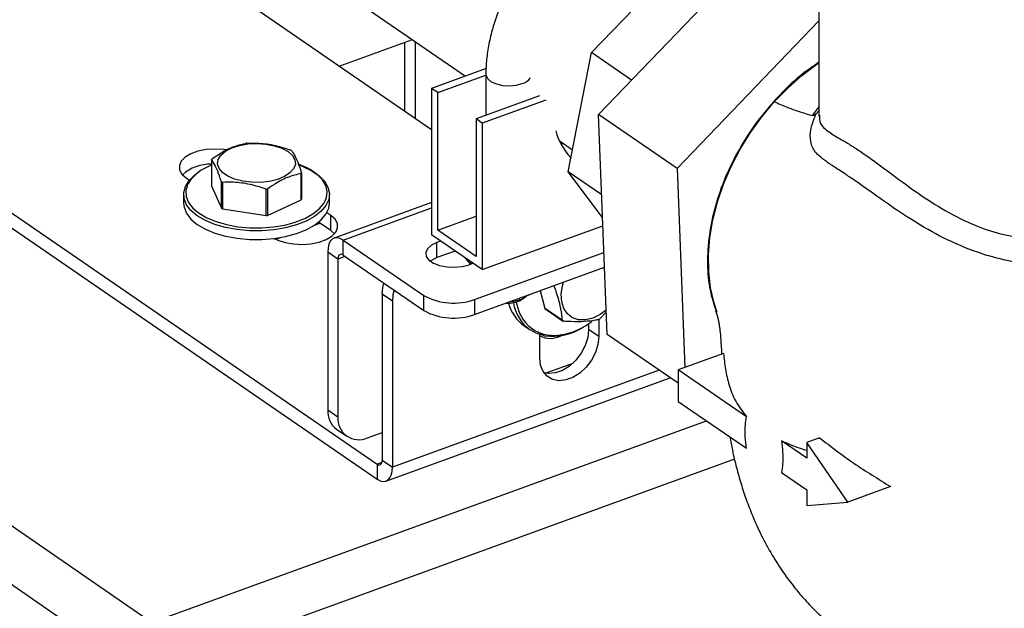
# Model space of a CAD drawing. Extents: x 1.6 to 43.6, y 4.1 to 14.7.
# Drawn here: x 18.9 to 19, y 6.5 to 6.6 of the extents above; entities that cross this region are included whole.
import ezdxf

# ---------------------------------------------------------------- set-up
doc = ezdxf.new("R2010")
doc.units = 0
doc.header["$LTSCALE"] = 0.2
doc.header["$MEASUREMENT"] = 0
doc.layers.get('0').update_dxf_attribs({"linetype": 'CONTINUOUS'})

# ---------------------------------------------------------------- blocks, each defined once
blk = doc.blocks.new('A$C5B32771C')
at = {"color": 7, "linetype": 'CONTINUOUS'}
for p, q in [((2.981267933419154, 1.286329398820605), (3.069804974551737, 1.225430947732876)), ((3.120313670842464, 1.252065355994416), (3.120313670842464, 1.219859675028227)), ((3.064973354470389, 1.217754934914497), (3.023300714363053, 1.246418635472018)), ((3.088829527491256, 1.219947659311347), (3.113995910221398, 1.246163076228624)), ((3.087804271332459, 1.228785496170982), (3.100602340480883, 1.242113860940832)), ((3.120313670842464, 1.233316551663361), (3.100062528601086, 1.212221261863403)), ((3.051763669886775, 1.226840954959994), (3.062226364422791, 1.230643744685954)), ((3.061141504215556, 1.220390597258015), (3.061141504215556, 1.23024943944881)), ((3.062683119628865, 1.219330227613369), (3.062683119628865, 1.23032957465926)), ((3.084485145575805, 1.211754679226032), (3.087804271332459, 1.228785496170982)), ((3.093531792977885, 1.224845933787642), (3.087804271332459, 1.228785496170982)), ((2.972746314485555, 1.228044042598798), (3.057171443873713, 1.169973888606182)), ((2.972746314485555, 1.225897021285249), (3.057171443873713, 1.167826867292633)), ((3.072752170788348, 1.226502140964254), (3.064973354470389, 1.223674838430265)), ((3.065843085200079, 1.223076611364803), (3.072725397050874, 1.225578068776846)), ((3.072725397050874, 1.225672906470836), (3.072725397050874, 1.219808706123235)), ((3.064973354470389, 1.223674838430265), (3.064973354470389, 1.202745891172141)), ((3.065843085200079, 1.223076611364803), (3.064973354470389, 1.223674838430265)), ((3.065843085200079, 1.203428660016967), (3.065843085200079, 1.223076611364803)), ((3.080407559980195, 1.222600878843197), (3.071330963604169, 1.219301882841106)), ((3.081277290709885, 1.222002651777736), (3.072200694333858, 1.218703655775644)), ((3.100062528601086, 1.212221261863403), (3.088829527491256, 1.219947659311347)), ((3.090052458254725, 1.18852320059063), (3.088829527491256, 1.219947659311347)), ((3.119932709215547, 1.220058961695009), (3.120313670842464, 1.220478853337135)), ((3.120406837819651, 1.21986014443273), (3.120409134170977, 1.219790376835968)), ((3.071330963604169, 1.219301882841106), (3.071330963604169, 1.19965393149327)), ((3.072200694333858, 1.218703655775644), (3.071330963604169, 1.219301882841106)), ((3.072200694333858, 1.218703655775644), (3.072200694333858, 1.19777470851752)), ((3.083210174679778, 1.216210446190519), (3.085100171695473, 1.214910449157145)), ((3.083400573469248, 1.215817761135852), (3.083835381634842, 1.215780409962905)), ((3.024961232345866, 1.147375495753131), (2.926963403688688, 1.214781362256458)), ((3.033518387501438, 1.213504486375253), (3.033518387501438, 1.209735994204851)), ((3.046315613450126, 1.207732217249321), (3.046315613450126, 1.211500709419723)), ((3.046378553479848, 1.211601201864678), (3.046378553479848, 1.207832709694275)), ((3.089276628033758, 1.20845895286822), (3.084485145575805, 1.211754679226032)), ((3.089402369627969, 1.20522789379703), (3.084485145575805, 1.211754679226032)), ((3.100062528601086, 1.212221261863403), (3.101167877989148, 1.183818177032527)), ((3.029898348170853, 1.21087791262279), (3.030366147610174, 1.210556146038882)), ((3.034942548253682, 1.206553365523467), (3.034942548253682, 1.210321857693869)), ((3.035085136259255, 1.210244357639062), (3.035085136259255, 1.20647586546866)), ((3.020663009505334, 1.141951772787605), (2.922665180848163, 1.209357639290932)), ((3.029531803823978, 1.208513719010881), (3.029531803823978, 1.207286849688853)), ((3.033518387501438, 1.209735994204851), (3.034942548253682, 1.206553365523467)), ((3.041309691213165, 1.205501230823224), (3.041309691213165, 1.209269722993626)), ((3.04151521924846, 1.209292715383774), (3.04151521924846, 1.205524223213372)), ((3.050365137157314, 1.207286849688853), (3.050365137157314, 1.208513719010882)), ((3.04151521924846, 1.205524223213372), (3.046315613450126, 1.207732217249321)), ((3.064973354470389, 1.207347598781956), (3.051048234878117, 1.202286349833518)), ((3.035085136259255, 1.20647586546866), (3.041309691213165, 1.205501230823224)), ((3.050573810065913, 1.20551461145541), (3.049995774465998, 1.205912201800176)), ((3.05232211131888, 1.202011060131936), (3.064973354470389, 1.206609303663901)), ((3.048222617997958, 1.204122776859743), (3.049042593993143, 1.204420806805976)), ((3.050573810065913, 1.203367590141861), (3.048831094280906, 1.204566282696245)), ((3.050573810065913, 1.203367590141861), (3.050573810065913, 1.20551461145541)), ((3.065843085200079, 1.203428660016967), (3.071330963604169, 1.20542329414688)), ((3.051106155268826, 1.202909884725861), (3.050573810065913, 1.203367590141861)), ((3.071330963604169, 1.19965393149327), (3.065843085200079, 1.203428660016967)), ((3.072200694333858, 1.19777470851752), (3.089448457778339, 1.204043611561248)), ((3.042718204770864, 1.202122132953399), (3.043414941833383, 1.202375370256075)), ((3.05232211131888, 1.202011060131936), (3.063836856186093, 1.194090870817794)), ((3.05232211131888, 1.199864038818387), (3.05232211131888, 1.202011060131936)), ((3.072200694333858, 1.19777470851752), (3.064973354470389, 1.202745891172141)), ((3.066290200292968, 1.201840124841005), (3.065739609029016, 1.201640005952459)), ((3.065739609029016, 1.19949298463891), (3.065739609029016, 1.201640005952459)), ((3.051587127603952, 1.199287051062431), (3.050129409902674, 1.200289713326668)), ((3.050129409902674, 1.200289713326668), (3.050129409902674, 1.177736968436448)), ((3.068332469536067, 1.200435390370349), (3.065739609029016, 1.19949298463891)), ((3.071112154988093, 1.193515653562334), (3.089596711372636, 1.200234083586843)), ((3.052616843188709, 1.199661313336159), (3.051587127603952, 1.199287051062431)), ((3.051587127603952, 1.199287051062431), (3.051587127603952, 1.176734306172211)), ((3.05232211131888, 1.199864038818387), (3.063836856186093, 1.191943849504246)), ((3.06978676509015, 1.199408394296843), (3.07042504982865, 1.198638593937924)), ((3.070333257247327, 1.198480355960115), (3.070883848511272, 1.198680474848661)), ((3.070485873540505, 1.198567814451479), (3.07042504982865, 1.198638593937924)), ((3.070485873540505, 1.198535826151826), (3.070485873540505, 1.198567814451479)), ((3.071112154988093, 1.191368632248785), (3.089679100614639, 1.198117007615)), ((3.08366842987229, 1.195449546436526), (3.083828201023394, 1.19599042915315)), ((3.080503321895392, 1.194781962620509), (3.081124912232653, 1.192243515419078)), ((3.059364145289912, 1.193273701722411), (3.057906427588641, 1.194276363986648)), ((3.057906427588641, 1.194276363986648), (3.057906427588641, 1.170550876362137)), ((3.059364145289912, 1.193273701722411), (3.059364145289912, 1.169548214097901)), ((3.063836856186093, 1.191943849504246), (3.063836856186093, 1.194090870817794)), ((3.071112154988093, 1.193515653562334), (3.071112154988093, 1.191368632248785)), ((3.077787954586782, 1.193460069185972), (3.078372465111336, 1.193873380541559)), ((3.081124912232653, 1.192243515419078), (3.083683525744895, 1.190483623764305)), ((3.083800868900923, 1.19039404941598), (3.08124225538868, 1.192153941070753)), ((3.089928891898758, 1.19169836468681), (3.089026135948245, 1.19073500704329)), ((3.088854211885121, 1.190630965517848), (3.088854211885121, 1.188205292808636)), ((3.078195299238878, 1.18974438449159), (3.079028280782467, 1.189171434626312)), ((3.087396494183842, 1.190023368283081), (3.087396494183842, 1.189207955072874)), ((3.088854211885121, 1.188205292808636), (3.087396494183842, 1.189207955072874)), ((3.080428478572209, 1.1851428606631), (3.080428478572202, 1.188492511422454)), ((3.100210729028056, 1.181536035129579), (3.090052458254725, 1.18852320059063)), ((3.106669234652692, 1.185817709994799), (3.100210729028056, 1.183470289954019)), ((3.09749183496568, 1.18340617258789), (3.059364145289912, 1.169548214097901)), ((3.081181896927532, 1.182980325145035), (3.085185358127241, 1.184435430334825)), ((3.100210729028056, 1.183470289954019), (3.100210729028056, 1.178959740975975)), ((3.109957424104991, 1.176766218688288), (3.100210729028056, 1.183470289954019)), ((3.058445320314476, 1.167551577591052), (3.099073392454635, 1.182318329577195)), ((3.100210729028056, 1.178959740975975), (3.109956403913081, 1.172256371429052)), ((3.050129409902674, 1.177736968436448), (3.051587127603952, 1.176734306172211)), ((3.024961232345866, 1.147375495753131), (3.104238086003498, 1.176189603204882)), ((3.051390643487231, 1.174976961103243), (3.052848361188509, 1.173974298839006)), ((3.055799994260411, 1.173754973266935), (3.057906427588641, 1.17452058130332)), ((3.118585321901271, 1.170831689984645), (3.114963491115411, 1.173322894593918)), ((3.120408292881208, 1.173749544776413), (3.118585321901271, 1.173086964473667)), ((3.118585321901271, 1.173086964473667), (3.118585321901271, 1.170831689984645)), ((3.124419434802796, 1.16456353642683), (3.118585321901271, 1.173086964473667)), ((3.108249828194396, 1.170683819980329), (3.028130127961802, 1.141563370000393)), ((3.057906427588641, 1.170550876362137), (3.059364145289912, 1.169548214097901)), ((3.057866536848024, 1.17022652834561), (3.057171443873713, 1.169973888606182)), ((3.057171443873713, 1.169973888606182), (3.057171443873713, 1.167826867292633)), ((3.114964511307313, 1.168811643897066), (3.118585321901271, 1.1663211410066)), ((3.118585321901271, 1.1663211410066), (3.118585321901271, 1.164065866517578)), ((3.130552794895983, 1.166792778489446), (3.124419434802796, 1.16456353642683)), ((3.118585321901271, 1.164065866517578), (3.124419434802796, 1.16456353642683))]:
    blk.add_line(p, q, dxfattribs=at)
at = {"color": 7, "linetype": 'CONTINUOUS', "flags": 128}
for points in [[(3.105778676285006, 1.191656803656151), (3.105330816661862, 1.193008396591963), (3.104835133244706, 1.195186905974719), (3.104568592318962, 1.197490766628571), (3.104534019284756, 1.199895557057457), (3.104731780624853, 1.202375785884587), (3.105159780019839, 1.204905162067385), (3.105813480569672, 1.207456873589079), (3.10668595288589, 1.210003871672749), (3.107767948544897, 1.212519157505086), (3.109047998123536, 1.21497606843054), (3.110512532777847, 1.217348560582092), (3.112146028076147, 1.219611484952731), (3.113931168561905, 1.221740853981176), (3.115849031301899, 1.223714095826002), (3.117879286473958, 1.22551029363277), (3.120000412868208, 1.227110407257884), (3.120313670842464, 1.227324757293732)], [(3.072725397517196, 1.225673777670033), (3.072743314371699, 1.225502371874845), (3.072987670037406, 1.225032844109956), (3.073497961142955, 1.224620188694698), (3.074228846084253, 1.224301071873626), (3.07511538252681, 1.224103848576712), (3.076078797817225, 1.22404604295939), (3.077033488279049, 1.224132791304433), (3.077894625475167, 1.224356385640693)], [(3.038733093528379, 1.215729042857694), (3.040018583215634, 1.215795973953193), (3.041300293107746, 1.21571287375057), (3.042509125892657, 1.215484222203261), (3.043579913082048, 1.215122345975364), (3.044454928261374, 1.214646753907994), (3.045086999135826, 1.214083085292605), (3.045442050600954, 1.213461727650151), (3.045500941740379, 1.212816178531972), (3.045260497717528, 1.212181239658122), (3.044733680931905, 1.211591140747638), (3.043948892212789, 1.211077694185525), (3.042948439723169, 1.210668580008848), (3.0417862581157, 1.210385853668767), (3.040525000901674, 1.210244757015457), (3.039232662783967, 1.210252896606018), (3.037978914044999, 1.210409833633017), (3.036831344603819, 1.210707107580707), (3.035851820226036, 1.211128692333622), (3.035093147324396, 1.211651860148607), (3.034596226151407, 1.212248406913343), (3.034387845856116, 1.212886172637328), (3.034479240274187, 1.213530775205307), (3.034865482308888, 1.214147463925987), (3.03552574955215, 1.214702992950816), (3.036424446825983, 1.215167413566269), (3.037513125127738, 1.215515688736758), (3.038733093528379, 1.215729042857694)], [(3.035652661785825, 1.214896631327978), (3.03523382265525, 1.21495208405182), (3.033984063611349, 1.215012519209838), (3.032741694133946, 1.214921654774107), (3.031578916221235, 1.214684771455352), (3.03056330629898, 1.214315636051022), (3.029753887924272, 1.213835701369064), (3.029197701550927, 1.213272859468703), (3.028927070709308, 1.212659820675341), (3.028957723480232, 1.212032212575341), (3.029287878436065, 1.211426509470215), (3.029898348170853, 1.21087791262279)], [(3.046085716469094, 1.212722078437204), (3.046595010840328, 1.212524032147799), (3.047854898827829, 1.211904712058405), (3.048887333267274, 1.211187839272999), (3.049662612899581, 1.21039403691641), (3.050158434341277, 1.209546141237166), (3.050360533712222, 1.208668544650198), (3.050263096981482, 1.207786494011477), (3.049868927226392, 1.206925364311934), (3.049189363993143, 1.206109928685168), (3.048243957078682, 1.205363645729505), (3.047059904118633, 1.204707984646822), (3.045671268160866, 1.20416180761271), (3.044117997733601, 1.203740827146018), (3.042444777598988, 1.203457154088296), (3.040699743253889, 1.203318949196933), (3.038933096159226, 1.203330188375023), (3.037195659535392, 1.203490548291876), (3.035537416270714, 1.203795415684652), (3.034006071004754, 1.204236020073528)], [(3.04709328897335, 1.212356667475835), (3.046395614629837, 1.212674355692374), (3.04600483787214, 1.212828316531757)], [(3.034006071004754, 1.204236020073528), (3.032645677752704, 1.204799686072447), (3.031495372551561, 1.205470198036881), (3.030588247587616, 1.206228266558413), (3.029950399194469, 1.207052083385889), (3.029600177109074, 1.207917948809103), (3.029547656583176, 1.208800953456307), (3.029794348536676, 1.209675694891482), (3.030333156091238, 1.210517008396176), (3.031148578734509, 1.211300690912635), (3.031542108199538, 1.211589431020934)], [(3.049766448027064, 1.207590461133551), (3.049953658186759, 1.208078943700142), (3.050048171815575, 1.208934532819701), (3.049852135425759, 1.20978580150906), (3.049371188627312, 1.210608260317927), (3.048619167383976, 1.211378248603818), (3.047617705977714, 1.212073615205662), (3.04709328897335, 1.212356667475835)], [(3.030175534587237, 1.210067308287048), (3.030098972195297, 1.209911468553746), (3.029859681000396, 1.209062969361627), (3.029910625910517, 1.20820645485384), (3.030250341333357, 1.207366565393322), (3.030869054274703, 1.20656746307067), (3.031748965489733, 1.205832136604783), (3.032864761534846, 1.205181739999283), (3.034184342989334, 1.204634983980332)], [(3.029531803823978, 1.207286849688853), (3.029600177109074, 1.206691079487076), (3.029950399194469, 1.205825214063862), (3.030588247587616, 1.205001397236385), (3.031495372551561, 1.204243328714854), (3.032645677752704, 1.203572816750419), (3.034006071004754, 1.203009150751501)], [(3.034006071004754, 1.203009150751501), (3.035537416270714, 1.202568546362623), (3.037195659535392, 1.202263678969848), (3.038933096159226, 1.202103319052995), (3.040699743253889, 1.202092079874905), (3.042444777598995, 1.202230284766268), (3.044117997733601, 1.202513957823991), (3.045671268160866, 1.202934938290682), (3.047059904118633, 1.203481115324794), (3.048243957078682, 1.204136776407476), (3.049189363993143, 1.204883059363141), (3.049868927226392, 1.205698494989905), (3.050263096981482, 1.206559624689449), (3.050365137157314, 1.207286849688853)], [(3.034184342989334, 1.204634983980332), (3.035669747897309, 1.204207597723121), (3.037278243864051, 1.203911876352128), (3.038963557389174, 1.203756327232782), (3.040677205070992, 1.203745425230034), (3.042369888385743, 1.203879483974656), (3.043992911916312, 1.204154646840647), (3.045499584230761, 1.204562997893337), (3.046846561109795, 1.205092789616426), (3.047995092481038, 1.205728780866629), (3.048912137188069, 1.206452675333622), (3.049571313524318, 1.207243647891584), (3.049766448027064, 1.207590461133551)], [(3.04249760918858, 1.202236871348386), (3.043003382984701, 1.201992571174854), (3.044053818424061, 1.20164866250644), (3.045238335581516, 1.201440440026381), (3.04648809462541, 1.201380004868361), (3.047730464102813, 1.201470869304092), (3.048893242015524, 1.201707752622848), (3.049908851937779, 1.202076888027178), (3.050718270312494, 1.202556822709136), (3.051274456685839, 1.203119664609497), (3.051545087527451, 1.203732703402859), (3.051514434756534, 1.204360311502858), (3.051184279800694, 1.204966014607985), (3.050573810065913, 1.20551461145541)], [(3.05232211131888, 1.202011060131936), (3.051894336493504, 1.202243241620823), (3.051483000814777, 1.202342390592042), (3.051103911682134, 1.202304696806232), (3.050771637278366, 1.202131608814442), (3.050498946722449, 1.201829778291128), (3.050296319359539, 1.201410804414032), (3.050171542045547, 1.200890788114289), (3.050129409902674, 1.200289713326668)], [(3.065739609029016, 1.201640005952459), (3.064942470272747, 1.201252466875211), (3.064395985987325, 1.200768335883609), (3.064144429079484, 1.200226834391356), (3.064208179193848, 1.199671831628919), (3.064582071675275, 1.199148290619384), (3.065235815978546, 1.198698625541724), (3.066116449628183, 1.198359265586268), (3.067152628923211, 1.19815770367836), (3.068260408779558, 1.198110269165041), (3.069350043461462, 1.198220804908477), (3.070333257247327, 1.198480355960115)], [(3.05232211131888, 1.199864038818387), (3.052178723109257, 1.199941865015779), (3.05204084522812, 1.199975099307808), (3.051913776245108, 1.199962464519269), (3.051802399349988, 1.199904446197998), (3.051710994694382, 1.199803273955546), (3.051643074907929, 1.199662835784452), (3.05160125010994, 1.199488528644874), (3.051587127603952, 1.199287051062431)], [(3.065739609029016, 1.19949298463891), (3.064942470272747, 1.199105445561662), (3.064773139013816, 1.198986670299465)], [(3.070712699670096, 1.19861826878381), (3.070174716278053, 1.199015328427419), (3.06978676509015, 1.199408394296843)], [(3.057906427588641, 1.194276363986648), (3.057987376640142, 1.195185750326725), (3.058144870725968, 1.195858969025991)], [(3.059602588427246, 1.194856306761754), (3.05944509434142, 1.194183088062489), (3.059364145289912, 1.193273701722411)], [(3.078314839127543, 1.193986532747605), (3.078904311002297, 1.194170747552953), (3.079436642330371, 1.1943942653522)], [(3.089917168145767, 1.191999618529696), (3.089040173485195, 1.191349005341651), (3.088002261368146, 1.190837888167564), (3.086963490009076, 1.190586339510797), (3.08597985984084, 1.19060792042455), (3.085104398620409, 1.190901467476174), (3.084384302688775, 1.191451155468136), (3.083858392604007, 1.192227350578507), (3.083555020314904, 1.193188207927977), (3.08349054070009, 1.194281927448126), (3.08366842987229, 1.195449546436526)], [(3.081111663573949, 1.188324743235359), (3.079897397509022, 1.188690241985721), (3.079028280782467, 1.189171434626312)], [(3.087396494183842, 1.189207955072874), (3.087274075935383, 1.188084015691689), (3.086913935693623, 1.18693640686958), (3.086337003500354, 1.185831823459899), (3.085576808557597, 1.18483445983542), (3.084677530632227, 1.184002279144728), (3.083691432488514, 1.183383644704712), (3.082675822566259, 1.183014509300382), (3.081689724422546, 1.182916325739685), (3.081048931097065, 1.183012236110457)], [(3.088854211885121, 1.188205292808636), (3.088731793636654, 1.187081353427452), (3.088371653394894, 1.185933744605342), (3.087794721201632, 1.184829161195662), (3.087034526258876, 1.183831797571183), (3.086135248333498, 1.18299961688049), (3.085149150189793, 1.182380982440475), (3.084133540267537, 1.182011847036145), (3.083147442123824, 1.181913663475448), (3.082248164198447, 1.182092137830047), (3.08148796925569, 1.182536897819183), (3.080911037062428, 1.183222095608923), (3.080550896820668, 1.184107909994321), (3.080428478572209, 1.1851428606631)], [(3.081410006003246, 1.188481231381752), (3.082694438442751, 1.188389818958255), (3.084008782192157, 1.188555423106418)], [(3.057171443873713, 1.169973888606182), (3.057314832083335, 1.169896062408789), (3.057452709964473, 1.169862828116761), (3.057579778947478, 1.169875462905301), (3.057691155842598, 1.169933481226571), (3.057782560498211, 1.170034653469022), (3.057850480284664, 1.170175091640116), (3.057892305082646, 1.170349398779695), (3.057906427588641, 1.170550876362137)], [(3.057171443873713, 1.167826867292633), (3.057599218699082, 1.167594685803746), (3.058010554377816, 1.167495536832526), (3.058389643510452, 1.167533230618337), (3.058721917914227, 1.167706318610127), (3.058994608470137, 1.16800814913344), (3.059197235833047, 1.168427123010536), (3.059322013147046, 1.16894713931028), (3.059364145289912, 1.169548214097901)]]:
    blk.add_lwpolyline(points, dxfattribs=at)
at = {"color": 7, "linetype": 'CONTINUOUS'}
for centre, radius, start, end in [((3.077356053613236, 1.226400328631903), 0.002113708258435943, 284.7617064417178, 325.1963417767726), ((3.091393048170275, 1.219993428462428), 0.009018989678642413, 195.4487042423175, 223.7290766235166), ((3.039896177156649, 1.203205417300155), 0.01269819012018576, 95.91654909268297, 96.84971181527403), ((3.041953067664132, 1.209431780705456), 0.006136154303224147, 60.71714262737563, 62.23254198831621), ((3.033403637406352, 1.20671196487759), 0.006138457494615956, 88.92887111513886, 131.1292932584839), ((3.035571464788887, 1.206611547588174), 0.006407678577220868, 108.687655625098, 147.3629424538759), ((3.035577901108653, 1.212284536375063), 0.002393715584871821, 146.5211729342711, 149.359679616765), ((3.044319039873919, 1.212821151864064), 0.002393715583358921, 326.521172933376, 329.3596796176691), ((3.037943873307768, 1.215673907517038), 0.006136154283421536, 240.7171426242271, 242.2325419900572), ((3.040000763827237, 1.22190027091621), 0.01269819009648017, 275.9165490919997, 276.8497118163288), ((3.044319039872562, 1.20905265969451), 0.002393715584961237, 326.5211729343965, 329.3596796167801), ((3.037943873311789, 1.211905415354132), 0.006136154291928586, 240.7171426256983, 242.2325419894324), ((3.040000763826704, 1.21813177875125), 0.01269819010194713, 275.916549091849, 276.8497118157794), ((3.068109462581432, 1.201834144115792), 0.008843836654810614, 241.1108337715293, 289.847859779773), ((3.076009438636895, 1.196557549455108), 0.00357176469013611, 263.7410404065666, 299.8636464878326), ((3.081480384191018, 1.194378854057071), 0.005680677010369172, 194.1275990395971, 234.6695627957968), ((3.082567281769137, 1.194000470050261), 0.005986995165309879, 189.1809433355728, 233.7638477348626), ((3.083660523665237, 1.194277392874367), 0.006683908287670658, 189.8244170646518, 207.0692339896237), ((3.068109462581432, 1.199687122802237), 0.008843836654804548, 241.1108337715144, 289.8478597797938), ((3.083183602404979, 1.194818769566534), 0.003296989406960729, 231.3607252891285, 233.9263886828384), ((3.08229266800263, 1.193531142190186), 0.005126469679836375, 206.5993857203719, 260.0855606219914), ((3.08574221591774, 1.193058877912493), 0.003296989407860422, 231.3607252899468, 233.9263886829623), ((3.081774967401124, 1.198235167979186), 0.009934152672599048, 282.9947714093298, 307.7802772752737), ((3.084935474738721, 1.197135148690378), 0.007595743691956353, 301.1139435109322, 302.5847477797427), ((3.082176461578719, 1.196667169085577), 0.008410104866014203, 262.7262961333033, 302.4061179366072), ((3.081933305505501, 1.191340397613428), 0.003378699864128388, 243.5519375047885, 297.4460030757479), ((3.053326099260822, 1.177529576473283), 0.003203409789411292, 176.2880176081947, 232.8297006488324), ((3.054551752802659, 1.17645814892816), 0.002977459553424625, 174.6782086931737, 294.7860068006078)]:
    blk.add_arc(centre, radius, start, end, dxfattribs=at)
for points, knots in [([(3.108644306379475, 1.243103233741079), (3.108545910547555, 1.243382124467827), (3.108228209882057, 1.244282607422847), (3.107458486357459, 1.24565511197127), (3.106361140155741, 1.24718906708058), (3.105073188756116, 1.248513846842163), (3.103631668417528, 1.249625326027969), (3.102053496085588, 1.250512033306059), (3.100359833228445, 1.251168665412261), (3.098568857631001, 1.251591197858894), (3.096697507018298, 1.251776801653444), (3.094762739313715, 1.251722983457424), (3.092783588234688, 1.251428359521031), (3.090781814014129, 1.250894030466803), (3.088781502689855, 1.250124796827736), (3.086807846045211, 1.24912963159924), (3.084885805187859, 1.247921373622044), (3.083039121386371, 1.246515975250833), (3.081289635226888, 1.24493152996541), (3.079657236001019, 1.243187542033871), (3.07816003085636, 1.24130446119649), (3.076814691790382, 1.239303673308827), (3.075636579590046, 1.237207454922242), (3.074639589930378, 1.235038742775913), (3.073836425308698, 1.232821094377228), (3.073237515021091, 1.230578243558284), (3.072862495689094, 1.228379491828267), (3.072734751543415, 1.226746100262213), (3.072727085437336, 1.225866606541714), (3.072725397050874, 1.225672906470836)], [0, 0, 0, 0, 0.01748027001229306, 0.05644033194902751, 0.09485625344372525, 0.1327454570110199, 0.1702195875544615, 0.2074616502666248, 0.2446439635937527, 0.2819585371158854, 0.3195897236289075, 0.3576561356855653, 0.3961949266114647, 0.4351664234637627, 0.474478532463559, 0.5140206981560443, 0.5536931046118697, 0.5934193277913846, 0.6331500632915225, 0.6728732223023631, 0.712592329913349, 0.7523206114499613, 0.7920754732543762, 0.8318709921849636, 0.8717254311169372, 0.9116514486213747, 0.951650456805521, 0.9893514760533562, 1, 1, 1, 1]), ([(3.120313670842464, 1.227401336485516), (3.119458038476253, 1.226820307498118), (3.117884557992696, 1.225751813822387), (3.115737322442456, 1.223819011811645), (3.114479313816254, 1.222483619018848), (3.113847019465346, 1.221812430203817)], [0, 0, 0, 0, 0.3721957093656411, 0.6844559741709783, 1, 1, 1, 1]), ([(3.113847019465346, 1.221812430203817), (3.112954108386845, 1.220757122836194), (3.111146611461386, 1.218620891280437), (3.108831143880167, 1.214972437169735), (3.106873248808789, 1.211016115364361), (3.105425034004412, 1.206861201658183), (3.104542560118546, 1.202653968335265), (3.104301785367959, 1.198600434311588), (3.104607408767585, 1.194934745383224), (3.105279359644129, 1.192866931964222), (3.105587751858941, 1.191917907887667)], [0, 0, 0, 0, 0.1186875139530342, 0.2402560811754954, 0.3678486565393197, 0.499045076686261, 0.6282484090950179, 0.7611986418926253, 0.8904019887505099, 0.9999999999999999, 0.9999999999999999, 0.9999999999999999, 0.9999999999999999]), ([(3.113847019465346, 1.221812430203817), (3.114512761306543, 1.221520786279044), (3.115840024388554, 1.220939347363092), (3.117651572469356, 1.220294020697116), (3.118718207604886, 1.219976022252347), (3.119365080265496, 1.219783168582722)], [0, 0, 0, 0, 0.2836931688752413, 0.565587809523618, 1, 1, 1, 1]), ([(3.119365080265496, 1.219783168582722), (3.119365084455055, 1.219783174141539), (3.119475418278263, 1.219929567855993), (3.119742301606294, 1.22028641345454), (3.120102163941532, 1.220724197654985), (3.120313670842464, 1.220981502658723)], [0, 0, 0, 0, 1.565441169202773e-05, 0.4122652770077266, 0.9999999999999999, 0.9999999999999999, 0.9999999999999999, 0.9999999999999999]), ([(3.119932709215547, 1.220058961695009), (3.119901507355415, 1.220031632999294), (3.119837839694547, 1.219975868563356), (3.119745688765448, 1.219906543418615), (3.11965779818923, 1.219850023736278), (3.119552056565254, 1.219797034997522), (3.119448281549467, 1.219768615486158), (3.119393051368085, 1.219778276036147), (3.119365080265496, 1.219783168582722)], [0, 0, 0, 0, 0.09889753636847333, 0.2018012637276549, 0.3306230593950101, 0.4630241270077595, 0.7280507350313558, 1, 1, 1, 1]), ([(3.119750496590576, 1.219667282306619), (3.119750500038208, 1.219667289935881), (3.119808449494315, 1.219795526266587), (3.119870581203152, 1.219927247899105), (3.119932709215547, 1.220058961695009)], [0, 0, 0, 0, 5.949375687727245e-05, 1, 1, 1, 1]), ([(3.12031406140084, 1.219787498595285), (3.120313952903501, 1.219740513134858), (3.120313812556574, 1.219679735007523), (3.120317342520529, 1.219705594039156), (3.120318143591895, 1.219711462351089)], [0, 0, 0, 0, 0.7730652865947308, 1, 1, 1, 1]), ([(3.120409134170977, 1.219790376835968), (3.120399091025817, 1.219507396991542), (3.120369237715558, 1.218666237677551), (3.121154690145346, 1.217837791568561), (3.122434409125233, 1.21698890424954), (3.123896829864641, 1.216137226145314), (3.125220704062968, 1.215332709495794), (3.126767337441912, 1.214318502293973), (3.128887617266855, 1.212798030930291), (3.13171637452691, 1.210664505457252), (3.135336815389849, 1.208045068038133), (3.139371945130009, 1.205533822043865), (3.14353566242751, 1.203644323495084), (3.1477094637928, 1.202460509403871), (3.150382045934329, 1.202241285983906), (3.151734706118482, 1.20213033156757)], [0, 0, 0, 0, 0.052259956977095, 0.1553430409473765, 0.2585305316508554, 0.3117678036982789, 0.3649664924290514, 0.4183279280296187, 0.4727732399250367, 0.5619367591551028, 0.6538219551451524, 0.7483987885458097, 0.8448557410970903, 0.9214776382145592, 1, 1, 1, 1]), ([(3.150494735959271, 1.198520465861509), (3.150494719731299, 1.198520467825171), (3.149204075432124, 1.198676641894351), (3.146642299480973, 1.199128142780399), (3.142480100128985, 1.200326078595165), (3.138116574759543, 1.202211049939715), (3.133883098407104, 1.204627062000842), (3.130177155980803, 1.207126586700391), (3.127442774213485, 1.209101121469418), (3.125435100421591, 1.21051443245682), (3.123828048840608, 1.211592419089689), (3.122324667563653, 1.212554162106841), (3.121028540305097, 1.213433812643041), (3.119877385935915, 1.214397016825119), (3.11910848459484, 1.215609401310205), (3.118993106726663, 1.217344101065824), (3.119418155367185, 1.218855782406695), (3.119750493651402, 1.219667275129844), (3.119750496590576, 1.219667282306619)], [0, 0, 0, 0, 8.163286545979695e-07, 0.06492431704887061, 0.1298509945942209, 0.2175416521505691, 0.3052654298093231, 0.3812554797927156, 0.4570521615423045, 0.4994916318890268, 0.5419305343041629, 0.6007469778242618, 0.6599009629129988, 0.7189352617288637, 0.8133504332295848, 0.9076960448072897, 0.9999991836713453, 1, 1, 1, 1]), ([(3.033581327531166, 1.213604978820207), (3.034166131212963, 1.214004720833769), (3.035353330547281, 1.214816229836139), (3.036982374306234, 1.215500403908185), (3.037982076450881, 1.215723705028191), (3.038381721732826, 1.215812972856155)], [0, 0, 0, 0, 0.3681710165406571, 0.747417294652486, 1, 1, 1, 1]), ([(3.038587249768128, 1.215835965246304), (3.039345550545455, 1.215847986399354), (3.040884963182677, 1.215872390323857), (3.04299730478921, 1.215476519471942), (3.044293594359502, 1.215037024874611), (3.044811804722038, 1.214861330600868)], [0, 0, 0, 0, 0.3681710165406012, 0.7474172946524391, 1, 1, 1, 1]), ([(3.044954392727611, 1.214783830546062), (3.045042538146014, 1.214659600470383), (3.045291511764965, 1.21430870291852), (3.045716311385618, 1.213480774239423), (3.046104910320757, 1.212445974051516), (3.046324436519804, 1.21176826799137), (3.046378553479848, 1.211601201864678)], [0, 0, 0, 0, 0.1879956577761107, 0.5310084189696392, 0.884385559608097, 1, 1, 1, 1]), ([(3.034942548253682, 1.210321857693869), (3.034888430360311, 1.21048892337261), (3.034673672662898, 1.211151895233637), (3.034285331607954, 1.21218973857232), (3.03386027907235, 1.213022657814669), (3.033606531260325, 1.213380265177417), (3.033518387501438, 1.213504486375253)], [0, 0, 0, 0, 0.1156147535348255, 0.4587975752467875, 0.8120038330355744, 1, 1, 1, 1]), ([(3.046315613450126, 1.211500709419723), (3.04573080976833, 1.211362477680563), (3.044543610434019, 1.211081855937199), (3.042914566675059, 1.210267436871687), (3.041914864530412, 1.209571090029308), (3.04151521924846, 1.209292715383774)], [0, 0, 0, 0, 0.3681710165406052, 0.7474172946524756, 1, 1, 1, 1]), ([(3.041309691213165, 1.209269722993626), (3.040551390435837, 1.209519212114976), (3.039011977798616, 1.21002569544948), (3.036899636192082, 1.21029132130793), (3.035603346621791, 1.210257770182887), (3.035085136259255, 1.210244357639062)], [0, 0, 0, 0, 0.3681710165407343, 0.7474172946525404, 1, 1, 1, 1]), ([(3.083683525744895, 1.190483623764305), (3.083621862876143, 1.191036922555258), (3.083496682206089, 1.1921601643828), (3.083033400938042, 1.193901957840229), (3.08261564375163, 1.195062644859959), (3.082448639319921, 1.195526646156481)], [0, 0, 0, 0, 0.3681710165406608, 0.747417294652483, 1, 1, 1, 1]), ([(3.076261133075946, 1.193240089061777), (3.076332186526244, 1.193240622925366), (3.076716219391265, 1.19324350837516), (3.077400723454794, 1.193406221924704), (3.078166848916446, 1.193694496052402), (3.078473034261052, 1.193969423611662), (3.078609161319889, 1.194091653759822)], [0, 0, 0, 0, 0.07322776060657894, 0.3957846745865639, 0.7313716786212993, 1, 1, 1, 1]), ([(3.10553364673811, 1.191902177170038), (3.105597960456592, 1.191719731884982), (3.105727591386433, 1.191351994604293), (3.10585238956412, 1.190890186800332), (3.105964630395604, 1.190399995842754), (3.106063009939376, 1.189854058385881), (3.106131961053471, 1.189374415083795), (3.106194018045649, 1.188842373781645), (3.106258762885105, 1.188128906951138), (3.106329334431798, 1.187079947396178), (3.106376571769438, 1.186150852430919), (3.106398512245605, 1.185719312743049)], [0, 0, 0, 0, 0.1314256024041429, 0.2649018505816835, 0.3659706687404402, 0.4513755826151944, 0.5413226172948598, 0.6342700184466606, 0.767168278731158, 0.8918559113117732, 1, 1, 1, 1]), ([(3.088860512207951, 1.190632118389123), (3.088699563905777, 1.190601530764996), (3.088060867817951, 1.190480148957286), (3.086796623838765, 1.190335840899268), (3.085207119914521, 1.190319408947283), (3.084163417325108, 1.190374806205455), (3.083800868900923, 1.19039404941598)], [0, 0, 0, 0, 0.1156147535348659, 0.4587975752467822, 0.8120038330356028, 1, 1, 1, 1]), ([(3.106669234652685, 1.185817709994797), (3.106748929403295, 1.185057577736513), (3.106908280457247, 1.183537679931899), (3.107434848701246, 1.181249728725989), (3.108272441952913, 1.178955956124705), (3.109396236860128, 1.1774955158606), (3.109957424104969, 1.17676621868831)], [0, 0, 0, 0, 0.2468092423110853, 0.4934994160023689, 0.7470698030232179, 1, 1, 1, 1]), ([(3.109956403913081, 1.172256371429052), (3.109935568416965, 1.172406812847179), (3.109774162364154, 1.173572235323245), (3.109721183003074, 1.175155049001344), (3.109900875862571, 1.176380558389175), (3.109957424104991, 1.176766218688288)], [0, 0, 0, 0, 0.09221028265924137, 0.7143241354177852, 1, 1, 1, 1]), ([(3.1075860917041, 1.17388674375994), (3.107700168092784, 1.173253538558416), (3.107962740884716, 1.17179607256082), (3.108500373392978, 1.169538088454891), (3.109162114030156, 1.167177786747413), (3.109923199262916, 1.164881777372596), (3.110868255773703, 1.162431475049289), (3.11207801411053, 1.159767692940897), (3.11353481602336, 1.157079202769379), (3.115067985437506, 1.154680210918452), (3.116524397578132, 1.152699812374394), (3.117983518843623, 1.150939904081494), (3.119590460686062, 1.149217772922784), (3.121474590013321, 1.14745363068901), (3.123574056891933, 1.145764095513004), (3.125656858077335, 1.1443372817424), (3.12749868437529, 1.143250765136311), (3.129162404968689, 1.1423843785127), (3.130947471572632, 1.14155951254603), (3.133298356174159, 1.140644864065996), (3.135768344189565, 1.139837896458426), (3.137551300106026, 1.139495442516441), (3.138232639400009, 1.139364577067163)], [0, 0, 0, 0, 0.03800145504606028, 0.08746900444836472, 0.1341097972994231, 0.1797933873476403, 0.2277021364633711, 0.2876708835647422, 0.352374121103652, 0.4098288549329326, 0.4593866964285904, 0.5023355719476059, 0.5511049645420916, 0.6068659086180271, 0.6653305865338166, 0.721651767789412, 0.766763441568628, 0.8014527278674356, 0.8403641730011229, 0.8898997674000856, 0.9579262649993584, 1, 1, 1, 1]), ([(3.114963491115446, 1.173322894593902), (3.115780846801059, 1.172970202596474), (3.116928188917989, 1.172475120235056), (3.118215173094484, 1.172077518416158), (3.118585321901271, 1.171963164377057)], [0, 0, 0, 0, 0.7123905533966931, 1, 1, 1, 1]), ([(3.114963491115411, 1.173322894593918), (3.114984426852708, 1.173172016402872), (3.115146286487239, 1.172005537834898), (3.11520000339916, 1.170422257686375), (3.115020805459601, 1.169196659534835), (3.114964511307313, 1.168811643897066)], [0, 0, 0, 0, 0.09246922742838677, 0.7149036666240096, 1, 1, 1, 1]), ([(3.120408292881137, 1.173749544776387), (3.122016299821759, 1.17250996705719), (3.125249318567469, 1.170017702937121), (3.128778781424565, 1.167871516106126), (3.130552794896033, 1.166792778489487)], [0, 0, 0, 0, 0.4973701259094755, 1, 1, 1, 1])]:
    blk.add_open_spline(points, degree=3, knots=knots, dxfattribs=at)

msp = doc.modelspace()

# ---------------------------------------------------------------- block references
msp.add_blockref('A$C5B32771C', (15.86351823592055, 5.382768873758083))

doc.saveas('drawing.dxf')
